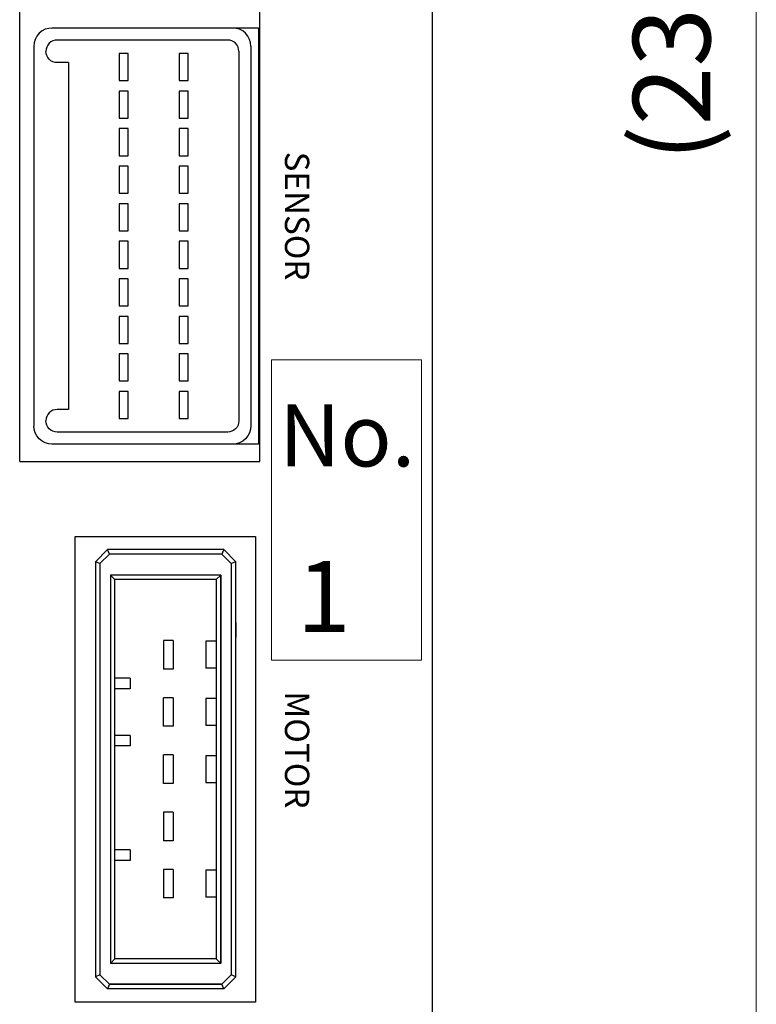
# Model space of a CAD drawing. Extents: x 0 to 1261, y 0 to 285.
# Drawn here: x 1164 to 1188, y 117 to 149 of the extents above; entities that cross this region are included whole.
import ezdxf

# ---------------------------------------------------------------- set-up
doc = ezdxf.new("R2010")
doc.units = 0
doc.header["$MEASUREMENT"] = 0
doc.layers.add('__', color=250, linetype='Continuous', lineweight=25)
doc.layers.add('リビジョン-なし', color=250, linetype='Continuous', lineweight=13)
doc.styles.add('Arial', font='arial.ttf', dxfattribs={"bigfont": 'extfont'})
doc.styles.add('MS Gothic', font='MS Gothic.ttf', dxfattribs={"bigfont": 'extfont'})
doc.styles.add('MS PGothic', font='MS PGothic.ttf')

msp = doc.modelspace()

# ---------------------------------------------------------------- linework, layer by layer
at = {"layer": '__', "color": 1, "linetype": 'Continuous', "lineweight": 13}
msp.add_line((1188.3504, 89.0268), (1188.3504, 206.5268), dxfattribs=at)
at = {"layer": '__', "color": 0, "linetype": 'Continuous', "lineweight": 25}
for p, q in [((1177.5626, 83.7768), (1177.5626, 171.3768)), ((1171.8126, 134.7768), (1171.8126, 149.7768)), ((1163.8126, 134.7768), (1171.8126, 134.7768)), ((1165.6626, 132.2768), (1171.6626, 132.2768)), ((1165.6626, 116.7768), (1165.6626, 132.2768)), ((1171.6626, 132.2768), (1171.6626, 116.7768)), ((1171.6626, 116.7768), (1165.6626, 116.7768))]:
    msp.add_line(p, q, dxfattribs=at)
at = {"layer": '__', "color": 0, "lineweight": 25}
msp.add_line((1163.8126, 134.7768), (1163.8126, 149.7768), dxfattribs=at)
at = {"layer": '__', "color": 0, "linetype": 'Continuous'}
for p, q in [((1164.6667, 149.1597), (1164.5593, 149.104)), ((1164.7784, 149.1918), (1164.6667, 149.1597)), ((1164.8876, 149.2018), (1164.7784, 149.1918)), ((1171.7626, 149.2018), (1164.8876, 149.2018)), ((1171.0218, 149.1918), (1170.9126, 149.2018)), ((1171.1334, 149.1597), (1171.0218, 149.1918)), ((1171.2409, 149.104), (1171.1334, 149.1597)), ((1171.7626, 149.2018), (1171.7626, 135.3518)), ((1164.3297, 148.8227), (1164.2976, 148.711)), ((1164.3854, 148.9302), (1164.3297, 148.8227)), ((1164.4633, 149.0261), (1164.3854, 148.9302)), ((1164.5593, 149.104), (1164.4633, 149.0261)), ((1171.3369, 149.0261), (1171.2409, 149.104)), ((1171.4148, 148.9302), (1171.3369, 149.0261)), ((1171.4705, 148.8227), (1171.4148, 148.9302)), ((1171.5026, 148.711), (1171.4705, 148.8227)), ((1164.2976, 148.711), (1164.2876, 148.6018)), ((1164.2876, 148.6018), (1164.2876, 135.9518)), ((1164.6938, 148.4992), (1164.6876, 148.4318)), ((1164.7136, 148.568), (1164.6938, 148.4992)), ((1164.7479, 148.6343), (1164.7136, 148.568)), ((1164.796, 148.6935), (1164.7479, 148.6343)), ((1164.8551, 148.7415), (1164.796, 148.6935)), ((1164.9214, 148.7759), (1164.8551, 148.7415)), ((1164.9903, 148.7957), (1164.9214, 148.7759)), ((1165.0576, 148.8018), (1164.9903, 148.7957)), ((1170.7426, 148.8018), (1165.0576, 148.8018)), ((1170.8099, 148.7957), (1170.7426, 148.8018)), ((1170.8788, 148.7759), (1170.8099, 148.7957)), ((1170.9451, 148.7415), (1170.8788, 148.7759)), ((1171.0042, 148.6935), (1170.9451, 148.7415)), ((1171.0523, 148.6343), (1171.0042, 148.6935)), ((1171.0866, 148.568), (1171.0523, 148.6343)), ((1171.1064, 148.4992), (1171.0866, 148.568)), ((1171.1126, 148.4318), (1171.1064, 148.4992)), ((1171.5126, 148.6018), (1171.5026, 148.711)), ((1171.5126, 148.6018), (1171.5126, 135.9518)), ((1164.6876, 148.4318), (1164.6876, 148.4218)), ((1164.6938, 148.3545), (1164.6876, 148.4218)), ((1164.7136, 148.2856), (1164.6938, 148.3545)), ((1164.7479, 148.2194), (1164.7136, 148.2856)), ((1164.796, 148.1602), (1164.7479, 148.2194)), ((1164.8551, 148.1122), (1164.796, 148.1602)), ((1167.4251, 148.3518), (1167.1251, 148.3518)), ((1167.1251, 148.3518), (1167.1251, 147.4518)), ((1167.4251, 147.4518), (1167.4251, 148.3518)), ((1169.1251, 148.3518), (1169.1251, 147.4518)), ((1169.4251, 148.3518), (1169.1251, 148.3518)), ((1169.4251, 147.4518), (1169.4251, 148.3518)), ((1171.1126, 148.4318), (1171.1126, 136.1218)), ((1164.9214, 148.0778), (1164.8551, 148.1122)), ((1164.9903, 148.058), (1164.9214, 148.0778)), ((1165.0576, 148.0518), (1164.9903, 148.058)), ((1165.4376, 148.0518), (1165.0576, 148.0518)), ((1165.4376, 148.0518), (1165.4376, 136.5018)), ((1171.7626, 148.0518), (1171.7626, 147.5442)), ((1167.1251, 147.4518), (1167.4251, 147.4518)), ((1169.1251, 147.4518), (1169.4251, 147.4518)), ((1167.1251, 147.1018), (1167.1251, 146.2018)), ((1167.4251, 147.1018), (1167.1251, 147.1018)), ((1167.4251, 146.2018), (1167.4251, 147.1018)), ((1169.4251, 147.1018), (1169.1251, 147.1018)), ((1169.1251, 147.1018), (1169.1251, 146.2018)), ((1169.4251, 146.2018), (1169.4251, 147.1018)), ((1167.1251, 146.2018), (1167.4251, 146.2018)), ((1169.1251, 146.2018), (1169.4251, 146.2018)), ((1167.4251, 145.8518), (1167.1251, 145.8518)), ((1167.1251, 145.8518), (1167.1251, 144.9518)), ((1167.4251, 144.9518), (1167.4251, 145.8518)), ((1169.1251, 145.8518), (1169.1251, 144.9518)), ((1169.4251, 145.8518), (1169.1251, 145.8518)), ((1169.4251, 144.9518), (1169.4251, 145.8518)), ((1167.1251, 144.9518), (1167.4251, 144.9518)), ((1169.1251, 144.9518), (1169.4251, 144.9518)), ((1167.4251, 144.6018), (1167.1251, 144.6018)), ((1167.1251, 144.6018), (1167.1251, 143.7018)), ((1167.4251, 143.7018), (1167.4251, 144.6018)), ((1169.1251, 144.6018), (1169.1251, 143.7018)), ((1169.4251, 144.6018), (1169.1251, 144.6018)), ((1169.4251, 143.7018), (1169.4251, 144.6018)), ((1167.1251, 143.7018), (1167.4251, 143.7018)), ((1169.1251, 143.7018), (1169.4251, 143.7018)), ((1167.1251, 143.3518), (1167.1251, 142.4518)), ((1167.4251, 143.3518), (1167.1251, 143.3518)), ((1167.4251, 142.4518), (1167.4251, 143.3518)), ((1169.4251, 143.3518), (1169.1251, 143.3518)), ((1169.1251, 143.3518), (1169.1251, 142.4518)), ((1169.4251, 142.4518), (1169.4251, 143.3518)), ((1167.1251, 142.4518), (1167.4251, 142.4518)), ((1169.1251, 142.4518), (1169.4251, 142.4518)), ((1167.1251, 142.1018), (1167.1251, 141.2018)), ((1167.4251, 142.1018), (1167.1251, 142.1018)), ((1167.4251, 141.2018), (1167.4251, 142.1018)), ((1169.4251, 142.1018), (1169.1251, 142.1018)), ((1169.1251, 142.1018), (1169.1251, 141.2018)), ((1169.4251, 141.2018), (1169.4251, 142.1018)), ((1167.1251, 141.2018), (1167.4251, 141.2018)), ((1169.1251, 141.2018), (1169.4251, 141.2018)), ((1167.1251, 140.8518), (1167.1251, 139.9518)), ((1167.4251, 140.8518), (1167.1251, 140.8518)), ((1167.4251, 139.9518), (1167.4251, 140.8518)), ((1169.1251, 140.8518), (1169.1251, 139.9518)), ((1169.4251, 140.8518), (1169.1251, 140.8518)), ((1169.4251, 139.9518), (1169.4251, 140.8518)), ((1167.1251, 139.9518), (1167.4251, 139.9518)), ((1169.1251, 139.9518), (1169.4251, 139.9518)), ((1167.4251, 139.6018), (1167.1251, 139.6018)), ((1167.1251, 139.6018), (1167.1251, 138.7018)), ((1167.4251, 138.7018), (1167.4251, 139.6018)), ((1169.1251, 139.6018), (1169.1251, 138.7018)), ((1169.4251, 139.6018), (1169.1251, 139.6018)), ((1169.4251, 138.7018), (1169.4251, 139.6018)), ((1167.1251, 138.7018), (1167.4251, 138.7018)), ((1169.1251, 138.7018), (1169.4251, 138.7018)), ((1167.4251, 138.3518), (1167.1251, 138.3518)), ((1167.1251, 138.3518), (1167.1251, 137.4518)), ((1167.4251, 137.4518), (1167.4251, 138.3518)), ((1169.1251, 138.3518), (1169.1251, 137.4518)), ((1169.4251, 138.3518), (1169.1251, 138.3518)), ((1169.4251, 137.4518), (1169.4251, 138.3518)), ((1167.1251, 137.4518), (1167.4251, 137.4518)), ((1169.1251, 137.4518), (1169.4251, 137.4518)), ((1167.1251, 137.1018), (1167.1251, 136.2018)), ((1167.4251, 137.1018), (1167.1251, 137.1018)), ((1167.4251, 136.2018), (1167.4251, 137.1018)), ((1169.4251, 137.1018), (1169.1251, 137.1018)), ((1169.1251, 137.1018), (1169.1251, 136.2018)), ((1169.4251, 136.2018), (1169.4251, 137.1018)), ((1164.796, 136.3935), (1164.7479, 136.3343)), ((1164.8551, 136.4415), (1164.796, 136.3935)), ((1164.9214, 136.4759), (1164.8551, 136.4415)), ((1164.9903, 136.4957), (1164.9214, 136.4759)), ((1165.0576, 136.5018), (1164.9903, 136.4957)), ((1165.4376, 136.5018), (1165.0576, 136.5018)), ((1164.6938, 136.1992), (1164.6876, 136.1318)), ((1164.6876, 136.1318), (1164.6876, 136.1218)), ((1164.6938, 136.0545), (1164.6876, 136.1218)), ((1164.7136, 136.268), (1164.6938, 136.1992)), ((1164.7136, 135.9856), (1164.6938, 136.0545)), ((1164.7479, 136.3343), (1164.7136, 136.268)), ((1167.1251, 136.2018), (1167.4251, 136.2018)), ((1169.1251, 136.2018), (1169.4251, 136.2018)), ((1171.1064, 136.0545), (1171.0866, 135.9856)), ((1171.1126, 136.1218), (1171.1064, 136.0545)), ((1164.2976, 135.8427), (1164.2876, 135.9518)), ((1164.3297, 135.731), (1164.2976, 135.8427)), ((1164.3854, 135.6235), (1164.3297, 135.731)), ((1164.7479, 135.9194), (1164.7136, 135.9856)), ((1164.796, 135.8602), (1164.7479, 135.9194)), ((1164.8551, 135.8122), (1164.796, 135.8602)), ((1164.9214, 135.7778), (1164.8551, 135.8122)), ((1164.9903, 135.758), (1164.9214, 135.7778)), ((1165.0576, 135.7518), (1164.9903, 135.758)), ((1170.7426, 135.7518), (1165.0576, 135.7518)), ((1170.8099, 135.758), (1170.7426, 135.7518)), ((1170.8788, 135.7778), (1170.8099, 135.758)), ((1170.9451, 135.8122), (1170.8788, 135.7778)), ((1171.0042, 135.8602), (1170.9451, 135.8122)), ((1171.0523, 135.9194), (1171.0042, 135.8602)), ((1171.0866, 135.9856), (1171.0523, 135.9194)), ((1171.4705, 135.731), (1171.4148, 135.6235)), ((1171.5026, 135.8427), (1171.4705, 135.731)), ((1171.5126, 135.9518), (1171.5026, 135.8427)), ((1164.4633, 135.5276), (1164.3854, 135.6235)), ((1164.5593, 135.4496), (1164.4633, 135.5276)), ((1164.6667, 135.394), (1164.5593, 135.4496)), ((1164.7784, 135.3619), (1164.6667, 135.394)), ((1171.1334, 135.394), (1171.0218, 135.3619)), ((1171.2409, 135.4496), (1171.1334, 135.394)), ((1171.3369, 135.5276), (1171.2409, 135.4496)), ((1171.4148, 135.6235), (1171.3369, 135.5276)), ((1164.8876, 135.3518), (1164.7784, 135.3619)), ((1171.7626, 135.3518), (1164.8876, 135.3518)), ((1171.0218, 135.3619), (1170.9126, 135.3518)), ((1166.7376, 131.8368), (1166.3376, 131.4368)), ((1170.6126, 131.8368), (1166.7376, 131.8368)), ((1170.6126, 131.8368), (1166.7376, 131.8368)), ((1166.7997, 131.6868), (1166.7376, 131.8368)), ((1170.6126, 131.8368), (1170.5505, 131.6868)), ((1171.0126, 131.4368), (1170.6126, 131.8368)), ((1166.7997, 131.6868), (1166.4876, 131.3747)), ((1170.5505, 131.6868), (1166.7997, 131.6868)), ((1170.8626, 131.3747), (1170.5505, 131.6868)), ((1166.3376, 131.4368), (1166.3376, 117.6168)), ((1166.4876, 131.3747), (1166.3376, 131.4368)), ((1166.4876, 131.3747), (1166.4876, 117.679)), ((1171.0126, 131.4368), (1170.8626, 131.3747)), ((1170.8626, 131.3747), (1170.8626, 117.679)), ((1171.0126, 117.6168), (1171.0126, 131.4368)), ((1170.5126, 130.9893), (1166.8376, 130.9893)), ((1166.9876, 130.8393), (1166.8376, 130.9893)), ((1166.8376, 130.9893), (1166.8376, 118.0643)), ((1170.3626, 130.8393), (1166.9876, 130.8393)), ((1166.9876, 118.2143), (1166.9876, 130.8393)), ((1166.9876, 118.2143), (1166.9876, 130.8393)), ((1170.3626, 130.8393), (1166.9876, 130.8393)), ((1170.5126, 130.9893), (1170.3626, 130.8393)), ((1170.3626, 130.8393), (1170.3626, 118.2143)), ((1170.3626, 130.8393), (1170.3626, 118.2143)), ((1170.5126, 130.9893), (1170.5126, 118.0643)), ((1170.5126, 118.0643), (1170.5126, 130.9893)), ((1171.0126, 129.4168), (1171.0126, 128.9168)), ((1168.6026, 128.8118), (1168.6026, 127.8618)), ((1168.9226, 128.8118), (1168.6026, 128.8118)), ((1168.9226, 128.8118), (1168.9226, 127.8618)), ((1168.9226, 128.8118), (1168.9226, 127.8618)), ((1170.0126, 128.7868), (1170.0126, 127.8868)), ((1170.3626, 128.7868), (1170.0126, 128.7868)), ((1168.9226, 127.8618), (1168.6026, 127.8618)), ((1170.3626, 127.8868), (1170.0126, 127.8868)), ((1167.4876, 127.5593), (1166.9876, 127.5593)), ((1167.4876, 127.5593), (1167.4876, 127.2093)), ((1167.4876, 127.2093), (1166.9876, 127.2093)), ((1168.6026, 125.9568), (1168.6026, 126.9068)), ((1168.9226, 126.9068), (1168.6026, 126.9068)), ((1168.9226, 126.9068), (1168.9226, 125.9568)), ((1170.3626, 126.8818), (1170.0126, 126.8818)), ((1170.0126, 126.8818), (1170.0126, 125.9818)), ((1168.9226, 125.9568), (1168.6026, 125.9568)), ((1170.3626, 125.9818), (1170.0126, 125.9818)), ((1167.4876, 125.6543), (1166.9876, 125.6543)), ((1167.4876, 125.6543), (1167.4876, 125.3043)), ((1167.4876, 125.3043), (1166.9876, 125.3043)), ((1167.4876, 125.3043), (1166.9876, 125.3043)), ((1168.9226, 125.0018), (1168.6026, 125.0018)), ((1168.6026, 124.0518), (1168.6026, 125.0018)), ((1168.9226, 125.0018), (1168.9226, 124.0518)), ((1168.9226, 125.0018), (1168.9226, 124.0518)), ((1170.0126, 124.9768), (1170.0126, 124.0768)), ((1170.3626, 124.9768), (1170.0126, 124.9768)), ((1168.9226, 124.0518), (1168.6026, 124.0518)), ((1170.3626, 124.0768), (1170.0126, 124.0768)), ((1168.9226, 123.0968), (1168.6026, 123.0968)), ((1168.6026, 123.0968), (1168.6026, 122.1468)), ((1168.9226, 123.0968), (1168.9226, 122.1468)), ((1168.9226, 123.0968), (1168.9226, 122.1468)), ((1168.9226, 122.1468), (1168.6026, 122.1468)), ((1167.4876, 121.8443), (1166.9876, 121.8443)), ((1167.4876, 121.8443), (1167.4876, 121.4943)), ((1167.4876, 121.4943), (1166.9876, 121.4943)), ((1168.6026, 121.1918), (1168.6026, 120.2418)), ((1168.9226, 121.1918), (1168.6026, 121.1918)), ((1168.9226, 121.1918), (1168.9226, 120.2418)), ((1168.9226, 121.1918), (1168.9226, 120.2418)), ((1170.3626, 121.1668), (1170.0126, 121.1668)), ((1170.0126, 121.1668), (1170.0126, 120.2668)), ((1168.9226, 120.2418), (1168.6026, 120.2418)), ((1170.3626, 120.2668), (1170.0126, 120.2668)), ((1166.9876, 118.2143), (1166.8376, 118.0643)), ((1170.5126, 118.0643), (1166.8376, 118.0643)), ((1170.3626, 118.2143), (1166.9876, 118.2143)), ((1170.3626, 118.2143), (1166.9876, 118.2143)), ((1170.5126, 118.0643), (1170.3626, 118.2143)), ((1166.4876, 117.679), (1166.3376, 117.6168)), ((1166.7997, 117.3668), (1166.4876, 117.679)), ((1170.8626, 117.679), (1170.5505, 117.3668)), ((1171.0126, 117.6168), (1170.8626, 117.679)), ((1166.7376, 117.2168), (1166.3376, 117.6168)), ((1166.7997, 117.3668), (1166.7376, 117.2168)), ((1170.5505, 117.3668), (1166.7997, 117.3668)), ((1166.7997, 117.3668), (1170.5505, 117.3668)), ((1170.6126, 117.2168), (1170.5505, 117.3668)), ((1171.0126, 117.6168), (1170.6126, 117.2168)), ((1170.6126, 117.2168), (1166.7376, 117.2168)), ((1170.6126, 117.2168), (1166.7376, 117.2168))]:
    msp.add_line(p, q, dxfattribs=at)
at = {"layer": 'リビジョン-なし', "color": 0}
msp.add_lwpolyline([(1172.1963, 128.1553), (1177.1963, 128.1553), (1177.1963, 138.1553), (1172.1963, 138.1553), (1172.1963, 128.1553)], dxfattribs=at)

# ---------------------------------------------------------------- texts
at = {"layer": '__', "color": 0, "style": 'MS PGothic'}
msp.add_text('(235)', height=2.57812, rotation=90, dxfattribs=at).set_placement((1186.8177, 144.7773))
at = {"layer": '__', "color": 0, "style": 'MS Gothic'}
for s, height, p in [('No.', 2.06787, (1172.4563, 134.6075)), ('1', 2.3633, (1173.0463, 129.0978))]:
    msp.add_text(s, height=height, dxfattribs=at).set_placement(p)
at = {"layer": 'リビジョン-なし', "color": 0, "style": 'Arial'}
for s, p in [('SENSOR', (1172.6491, 145.0875)), ('MOTOR', (1172.6484, 127.1225))]:
    msp.add_text(s, height=0.81031, rotation=270, dxfattribs=at).set_placement(p)

doc.saveas('drawing.dxf')
